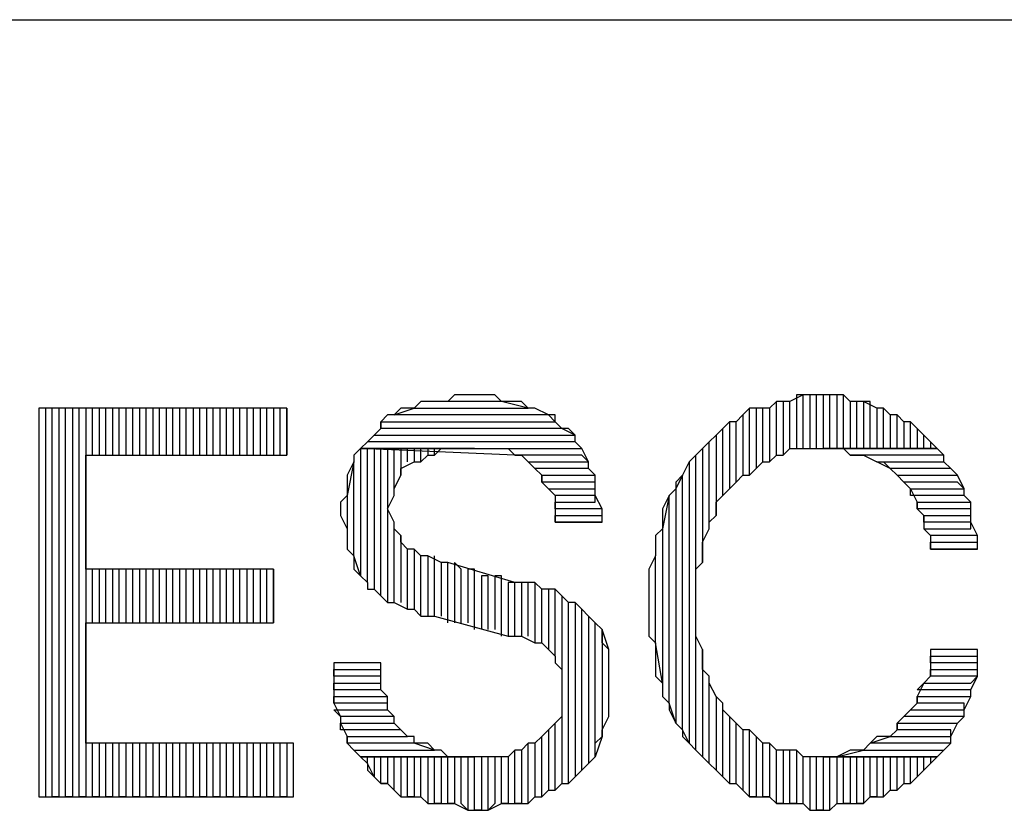
# Model space of a CAD drawing. Units: inches. Extents: x 2.97 to 12.18, y -2.13 to 4.99.
# Drawn here: x 7.72 to 7.87, y -1.9 to -1.78 of the extents above; entities that cross this region are included whole.
import ezdxf

# ---------------------------------------------------------------- set-up
doc = ezdxf.new("R2010")
doc.units = ezdxf.units.IN
doc.header["$MEASUREMENT"] = 0

msp = doc.modelspace()

# ---------------------------------------------------------------- linework, layer by layer
for p, q in [((4.36676, -1.7805), (9.6235, -1.7805)), ((7.7855, -1.8365), (7.7845, -1.8375)), ((7.7875, -1.8365), (7.7855, -1.8365)), ((7.7885, -1.8365), (7.7875, -1.8365)), ((7.7905, -1.8365), (7.7885, -1.8365)), ((7.7915, -1.8365), (7.7905, -1.8365)), ((7.7925, -1.8375), (7.7915, -1.8365)), ((7.8375, -1.8365), (7.8355, -1.8375)), ((7.8375, -1.8365), (7.8365, -1.8365)), ((7.8365, -1.8365), (7.8365, -1.8445)), ((7.8375, -1.8445), (7.8375, -1.8365)), ((7.8385, -1.8365), (7.8375, -1.8365)), ((7.8395, -1.8365), (7.8385, -1.8365)), ((7.8385, -1.8365), (7.8385, -1.8445)), ((7.8405, -1.8365), (7.8385, -1.8365)), ((7.8395, -1.8445), (7.8395, -1.8365)), ((7.8415, -1.8365), (7.8405, -1.8365)), ((7.8405, -1.8365), (7.8405, -1.8445)), ((7.8405, -1.8365), (7.8405, -1.8365)), ((7.8415, -1.8365), (7.8405, -1.8365)), ((7.8415, -1.8445), (7.8415, -1.8365)), ((7.8435, -1.8365), (7.8415, -1.8365)), ((7.8435, -1.8365), (7.8425, -1.8365)), ((7.8425, -1.8365), (7.8425, -1.8445)), ((7.8435, -1.8445), (7.8435, -1.8365)), ((7.8445, -1.8375), (7.8435, -1.8365)), ((7.7605, -1.8385), (7.7235, -1.8385)), ((7.7235, -1.8385), (7.7235, -1.8965)), ((7.7255, -1.8385), (7.7245, -1.8385)), ((7.7245, -1.8385), (7.7245, -1.8965)), ((7.7255, -1.8965), (7.7255, -1.8385)), ((7.7275, -1.8385), (7.7265, -1.8385)), ((7.7265, -1.8385), (7.7265, -1.8965)), ((7.7275, -1.8965), (7.7275, -1.8385)), ((7.7295, -1.8385), (7.7285, -1.8385)), ((7.7285, -1.8385), (7.7285, -1.8965)), ((7.7295, -1.8965), (7.7295, -1.8385)), ((7.7315, -1.8385), (7.7305, -1.8385)), ((7.7305, -1.8385), (7.7305, -1.8965)), ((7.7315, -1.8455), (7.7315, -1.8385)), ((7.7335, -1.8385), (7.7325, -1.8385)), ((7.7325, -1.8385), (7.7325, -1.8455)), ((7.7335, -1.8455), (7.7335, -1.8385)), ((7.7355, -1.8385), (7.7345, -1.8385)), ((7.7345, -1.8385), (7.7345, -1.8455)), ((7.7355, -1.8455), (7.7355, -1.8385)), ((7.7375, -1.8385), (7.7365, -1.8385)), ((7.7365, -1.8385), (7.7365, -1.8455)), ((7.7375, -1.8455), (7.7375, -1.8385)), ((7.7395, -1.8385), (7.7385, -1.8385)), ((7.7385, -1.8385), (7.7385, -1.8455)), ((7.7395, -1.8455), (7.7395, -1.8385)), ((7.7415, -1.8385), (7.7405, -1.8385)), ((7.7405, -1.8385), (7.7405, -1.8455)), ((7.7415, -1.8455), (7.7415, -1.8385)), ((7.7435, -1.8385), (7.7425, -1.8385)), ((7.7425, -1.8385), (7.7425, -1.8455)), ((7.7435, -1.8455), (7.7435, -1.8385)), ((7.7455, -1.8385), (7.7445, -1.8385)), ((7.7445, -1.8385), (7.7445, -1.8455)), ((7.7455, -1.8455), (7.7455, -1.8385)), ((7.7475, -1.8385), (7.7465, -1.8385)), ((7.7465, -1.8385), (7.7465, -1.8455)), ((7.7475, -1.8455), (7.7475, -1.8385)), ((7.7495, -1.8385), (7.7485, -1.8385)), ((7.7485, -1.8385), (7.7485, -1.8455)), ((7.7495, -1.8455), (7.7495, -1.8385)), ((7.7515, -1.8385), (7.7505, -1.8385)), ((7.7505, -1.8385), (7.7505, -1.8455)), ((7.7515, -1.8455), (7.7515, -1.8385)), ((7.7535, -1.8385), (7.7525, -1.8385)), ((7.7525, -1.8385), (7.7525, -1.8455)), ((7.7535, -1.8455), (7.7535, -1.8385)), ((7.7555, -1.8385), (7.7545, -1.8385)), ((7.7545, -1.8385), (7.7545, -1.8455)), ((7.7555, -1.8455), (7.7555, -1.8385)), ((7.7575, -1.8385), (7.7565, -1.8385)), ((7.7565, -1.8385), (7.7565, -1.8455)), ((7.7575, -1.8455), (7.7575, -1.8385)), ((7.7595, -1.8385), (7.7585, -1.8385)), ((7.7585, -1.8385), (7.7585, -1.8455)), ((7.7595, -1.8455), (7.7595, -1.8385)), ((7.7605, -1.8385), (7.7605, -1.8455)), ((7.7605, -1.8455), (7.7605, -1.8385)), ((7.7765, -1.8395), (7.7795, -1.8385)), ((7.7775, -1.8385), (7.7765, -1.8395)), ((7.7795, -1.8385), (7.7775, -1.8385)), ((7.7805, -1.8375), (7.7795, -1.8385)), ((7.7795, -1.8385), (7.7965, -1.8385)), ((7.7815, -1.8375), (7.7805, -1.8375)), ((7.7825, -1.8375), (7.7815, -1.8375)), ((7.7845, -1.8375), (7.7825, -1.8375)), ((7.7925, -1.8375), (7.7845, -1.8375)), ((7.7965, -1.8385), (7.7925, -1.8375)), ((7.7945, -1.8375), (7.7925, -1.8375)), ((7.7955, -1.8375), (7.7945, -1.8375)), ((7.7965, -1.8385), (7.7955, -1.8375)), ((7.7975, -1.8385), (7.7965, -1.8385)), ((7.7995, -1.8395), (7.7975, -1.8385)), ((7.8295, -1.8385), (7.8285, -1.8395)), ((7.8295, -1.8385), (7.8285, -1.8395)), ((7.8295, -1.8485), (7.8295, -1.8385)), ((7.8305, -1.8385), (7.8295, -1.8385)), ((7.8315, -1.8385), (7.8305, -1.8385)), ((7.8305, -1.8385), (7.8305, -1.8475)), ((7.8325, -1.8385), (7.8305, -1.8385)), ((7.8315, -1.8465), (7.8315, -1.8385)), ((7.8335, -1.8375), (7.8325, -1.8385)), ((7.8335, -1.8375), (7.8325, -1.8385)), ((7.8325, -1.8385), (7.8325, -1.8465)), ((7.8335, -1.8455), (7.8335, -1.8375)), ((7.8345, -1.8375), (7.8335, -1.8375)), ((7.8355, -1.8375), (7.8345, -1.8375)), ((7.8345, -1.8375), (7.8345, -1.8455)), ((7.8355, -1.8375), (7.8345, -1.8375)), ((7.8355, -1.8445), (7.8355, -1.8375)), ((7.8455, -1.8375), (7.8445, -1.8375)), ((7.8445, -1.8375), (7.8445, -1.8445)), ((7.8455, -1.8375), (7.8445, -1.8375)), ((7.8455, -1.8445), (7.8455, -1.8375)), ((7.8465, -1.8375), (7.8455, -1.8375)), ((7.8475, -1.8375), (7.8465, -1.8375)), ((7.8465, -1.8375), (7.8465, -1.8445)), ((7.8485, -1.8385), (7.8465, -1.8375)), ((7.8475, -1.8445), (7.8475, -1.8375)), ((7.8495, -1.8385), (7.8485, -1.8385)), ((7.8485, -1.8385), (7.8485, -1.8445)), ((7.8495, -1.8385), (7.8485, -1.8385)), ((7.8495, -1.8445), (7.8495, -1.8385)), ((7.8505, -1.8395), (7.8495, -1.8385)), ((7.7755, -1.8395), (7.7745, -1.8405)), ((7.7765, -1.8395), (7.7755, -1.8395)), ((7.7995, -1.8395), (7.7765, -1.8395)), ((7.8005, -1.8405), (7.7995, -1.8395)), ((7.8005, -1.8395), (7.7995, -1.8395)), ((7.8005, -1.8405), (7.8005, -1.8395)), ((7.8285, -1.8395), (7.8275, -1.8405)), ((7.8285, -1.8395), (7.8285, -1.8485)), ((7.8515, -1.8395), (7.8505, -1.8395)), ((7.8505, -1.8395), (7.8505, -1.8445)), ((7.8515, -1.8395), (7.8505, -1.8395)), ((7.8515, -1.8445), (7.8515, -1.8395)), ((7.8525, -1.8405), (7.8515, -1.8395)), ((7.7745, -1.8415), (7.7735, -1.8425)), ((7.7745, -1.8415), (7.7745, -1.8405)), ((7.7745, -1.8405), (7.8005, -1.8405)), ((7.7745, -1.8405), (7.7745, -1.8415)), ((7.8015, -1.8415), (7.7745, -1.8415)), ((7.8015, -1.8415), (7.8005, -1.8405)), ((7.8035, -1.8425), (7.8015, -1.8415)), ((7.8025, -1.8415), (7.8015, -1.8415)), ((7.8035, -1.8425), (7.8025, -1.8415)), ((7.8255, -1.8415), (7.8245, -1.8425)), ((7.8255, -1.8415), (7.8245, -1.8425)), ((7.8265, -1.8405), (7.8255, -1.8415)), ((7.8255, -1.8515), (7.8255, -1.8415)), ((7.8275, -1.8405), (7.8265, -1.8405)), ((7.8265, -1.8405), (7.8265, -1.8505)), ((7.8275, -1.8405), (7.8265, -1.8405)), ((7.8275, -1.8495), (7.8275, -1.8405)), ((7.8535, -1.8405), (7.8525, -1.8405)), ((7.8525, -1.8405), (7.8525, -1.8445)), ((7.8535, -1.8405), (7.8525, -1.8405)), ((7.8535, -1.8445), (7.8535, -1.8405)), ((7.8545, -1.8415), (7.8535, -1.8405)), ((7.8555, -1.8425), (7.8545, -1.8415)), ((7.8545, -1.8415), (7.8545, -1.8445)), ((7.8555, -1.8425), (7.8545, -1.8415)), ((7.7725, -1.8435), (7.7735, -1.8425)), ((7.7735, -1.8425), (7.7725, -1.8435)), ((7.7735, -1.8425), (7.8035, -1.8425)), ((7.8035, -1.8435), (7.8035, -1.8425)), ((7.8245, -1.8425), (7.8235, -1.8435)), ((7.8245, -1.8425), (7.8245, -1.8545)), ((7.8555, -1.8445), (7.8555, -1.8425)), ((7.8565, -1.8435), (7.8555, -1.8425)), ((7.7725, -1.8435), (7.7715, -1.8445)), ((7.8035, -1.8435), (7.7725, -1.8435)), ((7.8045, -1.8445), (7.8035, -1.8435)), ((7.8045, -1.8445), (7.8035, -1.8435)), ((7.8235, -1.8435), (7.8225, -1.8445)), ((7.8235, -1.8435), (7.8225, -1.8445)), ((7.8235, -1.8565), (7.8235, -1.8435)), ((7.8565, -1.8435), (7.8565, -1.8445)), ((7.8575, -1.8445), (7.8565, -1.8435)), ((7.7305, -1.8625), (7.7305, -1.8455)), ((7.7305, -1.8455), (7.7605, -1.8455)), ((7.7715, -1.8445), (7.7705, -1.8455)), ((7.7705, -1.8455), (7.7705, -1.8465)), ((7.7725, -1.8445), (7.7715, -1.8445)), ((7.7715, -1.8445), (7.7715, -1.8635)), ((7.7885, -1.8445), (7.7715, -1.8445)), ((7.7945, -1.8455), (7.7715, -1.8445)), ((7.7715, -1.8445), (7.8045, -1.8445)), ((7.7715, -1.8445), (7.7885, -1.8445)), ((7.7725, -1.8645), (7.7725, -1.8445)), ((7.7745, -1.8445), (7.7735, -1.8445)), ((7.7735, -1.8445), (7.7735, -1.8655)), ((7.7745, -1.8665), (7.7745, -1.8445)), ((7.7765, -1.8445), (7.7755, -1.8445)), ((7.7755, -1.8445), (7.7755, -1.8675)), ((7.7765, -1.8515), (7.7765, -1.8445)), ((7.7785, -1.8445), (7.7775, -1.8445)), ((7.7775, -1.8445), (7.7775, -1.8485)), ((7.7785, -1.8465), (7.7785, -1.8445)), ((7.7805, -1.8445), (7.7795, -1.8445)), ((7.7795, -1.8445), (7.7795, -1.8465)), ((7.7805, -1.8465), (7.7805, -1.8445)), ((7.7805, -1.8465), (7.7815, -1.8455)), ((7.7825, -1.8445), (7.7815, -1.8445)), ((7.7815, -1.8445), (7.7815, -1.8455)), ((7.7815, -1.8455), (7.7825, -1.8455)), ((7.7825, -1.8455), (7.7825, -1.8445)), ((7.7825, -1.8455), (7.7835, -1.8445)), ((7.7835, -1.8445), (7.7855, -1.8445)), ((7.7855, -1.8445), (7.7865, -1.8445)), ((7.7865, -1.8445), (7.7885, -1.8445)), ((7.7885, -1.8445), (7.7885, -1.8445)), ((7.7885, -1.8445), (7.7905, -1.8445)), ((7.7905, -1.8445), (7.7915, -1.8445)), ((7.7915, -1.8445), (7.7935, -1.8445)), ((7.7935, -1.8445), (7.7945, -1.8455)), ((7.8045, -1.8455), (7.7945, -1.8455)), ((7.7945, -1.8455), (7.7955, -1.8455)), ((7.7955, -1.8455), (7.7965, -1.8465)), ((7.8055, -1.8465), (7.8045, -1.8445)), ((7.8055, -1.8465), (7.8045, -1.8455)), ((7.8215, -1.8455), (7.8205, -1.8465)), ((7.8215, -1.8455), (7.8205, -1.8465)), ((7.8225, -1.8445), (7.8215, -1.8455)), ((7.8215, -1.8895), (7.8215, -1.8455)), ((7.8215, -1.8455), (7.8215, -1.8455)), ((7.8225, -1.8445), (7.8225, -1.8615)), ((7.8325, -1.8465), (7.8335, -1.8455)), ((7.8335, -1.8455), (7.8345, -1.8455)), ((7.8345, -1.8455), (7.8355, -1.8445)), ((7.8355, -1.8445), (7.8375, -1.8445)), ((7.8375, -1.8445), (7.8385, -1.8445)), ((7.8385, -1.8445), (7.8405, -1.8445)), ((7.8575, -1.8445), (7.8405, -1.8445)), ((7.8405, -1.8445), (7.8405, -1.8445)), ((7.8405, -1.8445), (7.8415, -1.8445)), ((7.8405, -1.8445), (7.8575, -1.8445)), ((7.8415, -1.8445), (7.8435, -1.8445)), ((7.8435, -1.8445), (7.8445, -1.8455)), ((7.8585, -1.8455), (7.8445, -1.8455)), ((7.8445, -1.8455), (7.8455, -1.8455)), ((7.8455, -1.8455), (7.8465, -1.8455)), ((7.8465, -1.8455), (7.8485, -1.8465)), ((7.8585, -1.8455), (7.8575, -1.8445)), ((7.8585, -1.8465), (7.8585, -1.8455)), ((7.8585, -1.8465), (7.8585, -1.8455)), ((7.7705, -1.8465), (7.7695, -1.8515)), ((7.7705, -1.8465), (7.7695, -1.8485)), ((7.7705, -1.8605), (7.7705, -1.8465)), ((7.7775, -1.8475), (7.7795, -1.8465)), ((7.7795, -1.8465), (7.7795, -1.8465)), ((7.7795, -1.8465), (7.7805, -1.8465)), ((7.7975, -1.8475), (7.7965, -1.8465)), ((7.7965, -1.8465), (7.8055, -1.8465)), ((7.7965, -1.8465), (7.7975, -1.8475)), ((7.8055, -1.8475), (7.8055, -1.8465)), ((7.8205, -1.8465), (7.8195, -1.8485)), ((7.8205, -1.8465), (7.8205, -1.8885)), ((7.8305, -1.8475), (7.8315, -1.8465)), ((7.8315, -1.8465), (7.8325, -1.8465)), ((7.8505, -1.8475), (7.8485, -1.8465)), ((7.8485, -1.8465), (7.8585, -1.8465)), ((7.8485, -1.8465), (7.8495, -1.8465)), ((7.8495, -1.8465), (7.8505, -1.8475)), ((7.8595, -1.8475), (7.8585, -1.8465)), ((7.7695, -1.8485), (7.7695, -1.8495)), ((7.7765, -1.8505), (7.7775, -1.8485)), ((7.7775, -1.8485), (7.7775, -1.8475)), ((7.8055, -1.8475), (7.7975, -1.8475)), ((7.7975, -1.8475), (7.7975, -1.8475)), ((7.7975, -1.8475), (7.7985, -1.8485)), ((7.7985, -1.8495), (7.7985, -1.8485)), ((7.7985, -1.8485), (7.8065, -1.8485)), ((7.7985, -1.8485), (7.7985, -1.8495)), ((7.8065, -1.8485), (7.8055, -1.8475)), ((7.8065, -1.8485), (7.8055, -1.8475)), ((7.8065, -1.8505), (7.8065, -1.8485)), ((7.8195, -1.8485), (7.8185, -1.8505)), ((7.8195, -1.8485), (7.8185, -1.8495)), ((7.8195, -1.8865), (7.8195, -1.8485)), ((7.8275, -1.8495), (7.8285, -1.8485)), ((7.8285, -1.8485), (7.8295, -1.8485)), ((7.8295, -1.8485), (7.8305, -1.8475)), ((7.8595, -1.8475), (7.8505, -1.8475)), ((7.8505, -1.8475), (7.8515, -1.8485)), ((7.8525, -1.8495), (7.8515, -1.8485)), ((7.8515, -1.8485), (7.8605, -1.8485)), ((7.8515, -1.8485), (7.8515, -1.8485)), ((7.8515, -1.8485), (7.8525, -1.8495)), ((7.8605, -1.8485), (7.8595, -1.8475)), ((7.8605, -1.8485), (7.8595, -1.8475)), ((7.8615, -1.8505), (7.8605, -1.8485)), ((7.7695, -1.8495), (7.7695, -1.8515)), ((7.8065, -1.8495), (7.7985, -1.8495)), ((7.7985, -1.8495), (7.7995, -1.8505)), ((7.8065, -1.8505), (7.8065, -1.8495)), ((7.8185, -1.8495), (7.8185, -1.8505)), ((7.8265, -1.8505), (7.8275, -1.8495)), ((7.8605, -1.8495), (7.8525, -1.8495)), ((7.8525, -1.8495), (7.8535, -1.8505)), ((7.8615, -1.8505), (7.8605, -1.8495)), ((7.7695, -1.8515), (7.7685, -1.8525)), ((7.7695, -1.8515), (7.7695, -1.8565)), ((7.7755, -1.8535), (7.7765, -1.8515)), ((7.7765, -1.8515), (7.7765, -1.8505)), ((7.8005, -1.8515), (7.7995, -1.8505)), ((7.7995, -1.8505), (7.8065, -1.8505)), ((7.7995, -1.8505), (7.8005, -1.8515)), ((7.8065, -1.8515), (7.8005, -1.8515)), ((7.8005, -1.8515), (7.8005, -1.8535)), ((7.8065, -1.8515), (7.8065, -1.8505)), ((7.8065, -1.8525), (7.8065, -1.8515)), ((7.8075, -1.8535), (7.8065, -1.8515)), ((7.8175, -1.8515), (7.8165, -1.8565)), ((7.8175, -1.8515), (7.8165, -1.8535)), ((7.8185, -1.8505), (7.8175, -1.8515)), ((7.8175, -1.8825), (7.8175, -1.8515)), ((7.8185, -1.8505), (7.8185, -1.8855)), ((7.8245, -1.8525), (7.8255, -1.8515)), ((7.8255, -1.8515), (7.8265, -1.8505)), ((7.8535, -1.8515), (7.8535, -1.8505)), ((7.8535, -1.8505), (7.8615, -1.8505)), ((7.8535, -1.8505), (7.8545, -1.8525)), ((7.8615, -1.8515), (7.8535, -1.8515)), ((7.8615, -1.8515), (7.8615, -1.8505)), ((7.8625, -1.8525), (7.8615, -1.8515)), ((7.8625, -1.8525), (7.8615, -1.8515)), ((7.7685, -1.8525), (7.7685, -1.8545)), ((7.8005, -1.8535), (7.8005, -1.8525)), ((7.8005, -1.8525), (7.8065, -1.8525)), ((7.8245, -1.8545), (7.8245, -1.8525)), ((7.8545, -1.8535), (7.8545, -1.8525)), ((7.8545, -1.8525), (7.8625, -1.8525)), ((7.8545, -1.8525), (7.8545, -1.8535)), ((7.8625, -1.8545), (7.8625, -1.8525)), ((7.7685, -1.8545), (7.7685, -1.8545)), ((7.7685, -1.8545), (7.7695, -1.8565)), ((7.7765, -1.8555), (7.7755, -1.8535)), ((7.7755, -1.8535), (7.7755, -1.8535)), ((7.8075, -1.8535), (7.8005, -1.8535)), ((7.8005, -1.8535), (7.8005, -1.8555)), ((7.8005, -1.8555), (7.8005, -1.8545)), ((7.8005, -1.8545), (7.8075, -1.8545)), ((7.8075, -1.8545), (7.8075, -1.8535)), ((7.8075, -1.8555), (7.8075, -1.8535)), ((7.8165, -1.8535), (7.8165, -1.8545)), ((7.8165, -1.8545), (7.8165, -1.8565)), ((7.8235, -1.8555), (7.8245, -1.8545)), ((7.8625, -1.8535), (7.8545, -1.8535)), ((7.8545, -1.8535), (7.8555, -1.8545)), ((7.8555, -1.8555), (7.8555, -1.8545)), ((7.8555, -1.8545), (7.8625, -1.8545)), ((7.8555, -1.8545), (7.8555, -1.8565)), ((7.8625, -1.8545), (7.8625, -1.8535)), ((7.8625, -1.8555), (7.8625, -1.8545)), ((7.7765, -1.8675), (7.7765, -1.8555)), ((7.7765, -1.8565), (7.7765, -1.8555)), ((7.8075, -1.8555), (7.8005, -1.8555)), ((7.8005, -1.8555), (7.8075, -1.8555)), ((7.8235, -1.8565), (7.8235, -1.8555)), ((7.8625, -1.8555), (7.8555, -1.8555)), ((7.8625, -1.8565), (7.8625, -1.8555)), ((7.8635, -1.8575), (7.8625, -1.8555)), ((7.7695, -1.8565), (7.7695, -1.8585)), ((7.7775, -1.8575), (7.7765, -1.8565)), ((7.7775, -1.8575), (7.7775, -1.8675)), ((7.7775, -1.8585), (7.7775, -1.8575)), ((7.8165, -1.8565), (7.8155, -1.8575)), ((7.8155, -1.8575), (7.8155, -1.8595)), ((7.8165, -1.8565), (7.8165, -1.8795)), ((7.8225, -1.8585), (7.8235, -1.8565)), ((7.8565, -1.8575), (7.8555, -1.8565)), ((7.8555, -1.8565), (7.8625, -1.8565)), ((7.8555, -1.8565), (7.8565, -1.8575)), ((7.8635, -1.8575), (7.8565, -1.8575)), ((7.8565, -1.8575), (7.8565, -1.8595)), ((7.8635, -1.8585), (7.8635, -1.8575)), ((7.8635, -1.8595), (7.8635, -1.8575)), ((7.7695, -1.8585), (7.7695, -1.8595)), ((7.7785, -1.8595), (7.7775, -1.8585)), ((7.8225, -1.8595), (7.8225, -1.8585)), ((7.8565, -1.8595), (7.8565, -1.8585)), ((7.8565, -1.8585), (7.8635, -1.8585)), ((7.7695, -1.8595), (7.7705, -1.8605)), ((7.7715, -1.8635), (7.7705, -1.8605)), ((7.7705, -1.8605), (7.7705, -1.8625)), ((7.7785, -1.8685), (7.7785, -1.8595)), ((7.7795, -1.8595), (7.7785, -1.8595)), ((7.7795, -1.8595), (7.7795, -1.8685)), ((7.7805, -1.8605), (7.7795, -1.8595)), ((7.7805, -1.8695), (7.7805, -1.8605)), ((7.7815, -1.8605), (7.7805, -1.8605)), ((7.7815, -1.8605), (7.7815, -1.8695)), ((7.7835, -1.8615), (7.7815, -1.8605)), ((7.7825, -1.8695), (7.7825, -1.8605)), ((7.8155, -1.8605), (7.8145, -1.8625)), ((7.8155, -1.8595), (7.8155, -1.8605)), ((7.8155, -1.8735), (7.8155, -1.8605)), ((7.8225, -1.8615), (7.8225, -1.8595)), ((7.8635, -1.8595), (7.8565, -1.8595)), ((7.8565, -1.8595), (7.8635, -1.8595)), ((7.8635, -1.8595), (7.8635, -1.8595)), ((7.7845, -1.8615), (7.7835, -1.8615)), ((7.7835, -1.8615), (7.7835, -1.8695)), ((7.7845, -1.8615), (7.7835, -1.8615)), ((7.7845, -1.8705), (7.7845, -1.8615)), ((7.7945, -1.8645), (7.7845, -1.8615)), ((7.7865, -1.8625), (7.7855, -1.8615)), ((7.7855, -1.8615), (7.7855, -1.8705)), ((7.8215, -1.8625), (7.8225, -1.8615)), ((7.7585, -1.8625), (7.7305, -1.8625)), ((7.7315, -1.8705), (7.7315, -1.8625)), ((7.7325, -1.8625), (7.7325, -1.8705)), ((7.7335, -1.8705), (7.7335, -1.8625)), ((7.7345, -1.8625), (7.7345, -1.8705)), ((7.7355, -1.8705), (7.7355, -1.8625)), ((7.7365, -1.8625), (7.7365, -1.8705)), ((7.7375, -1.8705), (7.7375, -1.8625)), ((7.7385, -1.8625), (7.7385, -1.8705)), ((7.7395, -1.8705), (7.7395, -1.8625)), ((7.7405, -1.8625), (7.7405, -1.8705)), ((7.7415, -1.8705), (7.7415, -1.8625)), ((7.7425, -1.8625), (7.7425, -1.8705)), ((7.7435, -1.8705), (7.7435, -1.8625)), ((7.7445, -1.8625), (7.7445, -1.8705)), ((7.7455, -1.8705), (7.7455, -1.8625)), ((7.7465, -1.8625), (7.7465, -1.8705)), ((7.7475, -1.8705), (7.7475, -1.8625)), ((7.7485, -1.8625), (7.7485, -1.8705)), ((7.7495, -1.8705), (7.7495, -1.8625)), ((7.7505, -1.8625), (7.7505, -1.8705)), ((7.7515, -1.8705), (7.7515, -1.8625)), ((7.7525, -1.8625), (7.7525, -1.8705)), ((7.7535, -1.8705), (7.7535, -1.8625)), ((7.7545, -1.8625), (7.7545, -1.8705)), ((7.7555, -1.8705), (7.7555, -1.8625)), ((7.7565, -1.8625), (7.7565, -1.8705)), ((7.7575, -1.8705), (7.7575, -1.8625)), ((7.7585, -1.8625), (7.7585, -1.8705)), ((7.7585, -1.8705), (7.7585, -1.8625)), ((7.7705, -1.8625), (7.7715, -1.8635)), ((7.7715, -1.8635), (7.7725, -1.8645)), ((7.7865, -1.8705), (7.7865, -1.8625)), ((7.7885, -1.8625), (7.7875, -1.8625)), ((7.7875, -1.8625), (7.7875, -1.8705)), ((7.7885, -1.8715), (7.7885, -1.8625)), ((7.7905, -1.8635), (7.7895, -1.8635)), ((7.7895, -1.8635), (7.7895, -1.8715)), ((7.7905, -1.8715), (7.7905, -1.8635)), ((7.7925, -1.8635), (7.7915, -1.8635)), ((7.7915, -1.8635), (7.7915, -1.8715)), ((7.7925, -1.8725), (7.7925, -1.8635)), ((7.8145, -1.8625), (7.8145, -1.8635)), ((7.8145, -1.8635), (7.8145, -1.8655)), ((7.8215, -1.8645), (7.8215, -1.8625)), ((7.7725, -1.8645), (7.7725, -1.8655)), ((7.7945, -1.8645), (7.7935, -1.8645)), ((7.7935, -1.8645), (7.7935, -1.8725)), ((7.7945, -1.8725), (7.7945, -1.8645)), ((7.7955, -1.8645), (7.7945, -1.8645)), ((7.7965, -1.8645), (7.7955, -1.8645)), ((7.7955, -1.8645), (7.7955, -1.8725)), ((7.7975, -1.8645), (7.7955, -1.8645)), ((7.7965, -1.8725), (7.7965, -1.8645)), ((7.7985, -1.8655), (7.7975, -1.8645)), ((7.7975, -1.8645), (7.7975, -1.8735)), ((7.7985, -1.8655), (7.7975, -1.8645)), ((7.8215, -1.8665), (7.8215, -1.8645)), ((7.7725, -1.8655), (7.7735, -1.8655)), ((7.7735, -1.8655), (7.7745, -1.8665)), ((7.7985, -1.8735), (7.7985, -1.8655)), ((7.8005, -1.8655), (7.7985, -1.8655)), ((7.8005, -1.8655), (7.7995, -1.8655)), ((7.7995, -1.8655), (7.7995, -1.8745)), ((7.8005, -1.8755), (7.8005, -1.8655)), ((7.8015, -1.8665), (7.8005, -1.8655)), ((7.8145, -1.8655), (7.8145, -1.8675)), ((7.7745, -1.8665), (7.7755, -1.8675)), ((7.7755, -1.8675), (7.7765, -1.8675)), ((7.7765, -1.8675), (7.7785, -1.8685)), ((7.8025, -1.8675), (7.8015, -1.8665)), ((7.8015, -1.8665), (7.8015, -1.8775)), ((7.8025, -1.8675), (7.8015, -1.8665)), ((7.8025, -1.8945), (7.8025, -1.8675)), ((7.8035, -1.8675), (7.8025, -1.8675)), ((7.8045, -1.8685), (7.8035, -1.8675)), ((7.8035, -1.8675), (7.8035, -1.8935)), ((7.8045, -1.8685), (7.8035, -1.8675)), ((7.8145, -1.8675), (7.8145, -1.8685)), ((7.8215, -1.8675), (7.8215, -1.8665)), ((7.8215, -1.8695), (7.8215, -1.8675)), ((7.7785, -1.8685), (7.7795, -1.8685)), ((7.7795, -1.8685), (7.7805, -1.8695)), ((7.8045, -1.8925), (7.8045, -1.8685)), ((7.8055, -1.8695), (7.8045, -1.8685)), ((7.8145, -1.8685), (7.8145, -1.8705)), ((7.7305, -1.8885), (7.7305, -1.8705)), ((7.7305, -1.8705), (7.7585, -1.8705)), ((7.7805, -1.8695), (7.7825, -1.8695)), ((7.7825, -1.8695), (7.7935, -1.8725)), ((7.8065, -1.8705), (7.8055, -1.8695)), ((7.8055, -1.8695), (7.8055, -1.8915)), ((7.8065, -1.8705), (7.8055, -1.8695)), ((7.8055, -1.8695), (7.8055, -1.8695)), ((7.8065, -1.8905), (7.8065, -1.8705)), ((7.8075, -1.8715), (7.8065, -1.8705)), ((7.8145, -1.8705), (7.8145, -1.8725)), ((7.8215, -1.8705), (7.8215, -1.8695)), ((7.8215, -1.8725), (7.8215, -1.8705)), ((7.8085, -1.8745), (7.8075, -1.8715)), ((7.8075, -1.8715), (7.8075, -1.8875)), ((7.8075, -1.8735), (7.8075, -1.8715)), ((7.7935, -1.8725), (7.7945, -1.8725)), ((7.7945, -1.8725), (7.7955, -1.8725)), ((7.7955, -1.8725), (7.7975, -1.8735)), ((7.7975, -1.8735), (7.7985, -1.8735)), ((7.7985, -1.8735), (7.7995, -1.8745)), ((7.8085, -1.8745), (7.8075, -1.8735)), ((7.8145, -1.8725), (7.8155, -1.8735)), ((7.8165, -1.8795), (7.8155, -1.8735)), ((7.8155, -1.8735), (7.8155, -1.8755)), ((7.8225, -1.8745), (7.8215, -1.8725)), ((7.7995, -1.8745), (7.8005, -1.8755)), ((7.8085, -1.8845), (7.8085, -1.8745)), ((7.8085, -1.8755), (7.8085, -1.8745)), ((7.8225, -1.8745), (7.8225, -1.8905)), ((7.8225, -1.8755), (7.8225, -1.8745)), ((7.8635, -1.8745), (7.8565, -1.8745)), ((7.8565, -1.8745), (7.8565, -1.8755)), ((7.8635, -1.8755), (7.8635, -1.8745)), ((7.7745, -1.8765), (7.7675, -1.8765)), ((7.7675, -1.8765), (7.7675, -1.8775)), ((7.7745, -1.8785), (7.7745, -1.8765)), ((7.8005, -1.8755), (7.8005, -1.8765)), ((7.8005, -1.8765), (7.8015, -1.8775)), ((7.8085, -1.8775), (7.8085, -1.8755)), ((7.8155, -1.8755), (7.8155, -1.8765)), ((7.8155, -1.8765), (7.8155, -1.8785)), ((7.8225, -1.8775), (7.8225, -1.8755)), ((7.8565, -1.8765), (7.8565, -1.8755)), ((7.8565, -1.8755), (7.8635, -1.8755)), ((7.8565, -1.8755), (7.8565, -1.8775)), ((7.8635, -1.8765), (7.8565, -1.8765)), ((7.8635, -1.8775), (7.8635, -1.8755)), ((7.8635, -1.8775), (7.8635, -1.8765)), ((7.7675, -1.8785), (7.7675, -1.8775)), ((7.7675, -1.8775), (7.7745, -1.8775)), ((7.7675, -1.8775), (7.7675, -1.8795)), ((7.8015, -1.8775), (7.8015, -1.8785)), ((7.8085, -1.8795), (7.8085, -1.8775)), ((7.8235, -1.8785), (7.8225, -1.8775)), ((7.8565, -1.8785), (7.8565, -1.8775)), ((7.8565, -1.8775), (7.8635, -1.8775)), ((7.8565, -1.8775), (7.8565, -1.8785)), ((7.8635, -1.8785), (7.8635, -1.8775)), ((7.7745, -1.8785), (7.7675, -1.8785)), ((7.7675, -1.8805), (7.7675, -1.8795)), ((7.7675, -1.8795), (7.7745, -1.8795)), ((7.7675, -1.8795), (7.7675, -1.8815)), ((7.7745, -1.8795), (7.7745, -1.8785)), ((7.7745, -1.8805), (7.7745, -1.8785)), ((7.8015, -1.8785), (7.8015, -1.8805)), ((7.8085, -1.8815), (7.8085, -1.8795)), ((7.8085, -1.8795), (7.8085, -1.8795)), ((7.8155, -1.8785), (7.8165, -1.8795)), ((7.8165, -1.8795), (7.8165, -1.8815)), ((7.8235, -1.8915), (7.8235, -1.8785)), ((7.8235, -1.8795), (7.8235, -1.8785)), ((7.8245, -1.8815), (7.8235, -1.8795)), ((7.8545, -1.8805), (7.8555, -1.8795)), ((7.8555, -1.8795), (7.8545, -1.8815)), ((7.8565, -1.8785), (7.8555, -1.8795)), ((7.8555, -1.8795), (7.8625, -1.8795)), ((7.8635, -1.8785), (7.8565, -1.8785)), ((7.8625, -1.8795), (7.8635, -1.8785)), ((7.8625, -1.8805), (7.8635, -1.8785)), ((7.7745, -1.8805), (7.7675, -1.8805)), ((7.7755, -1.8815), (7.7745, -1.8805)), ((7.7755, -1.8815), (7.7745, -1.8805)), ((7.8015, -1.8805), (7.8015, -1.8815)), ((7.8625, -1.8805), (7.8545, -1.8805)), ((7.8625, -1.8815), (7.8625, -1.8805)), ((7.8625, -1.8815), (7.8625, -1.8805)), ((7.7675, -1.8825), (7.7675, -1.8815)), ((7.7675, -1.8815), (7.7755, -1.8815)), ((7.7675, -1.8815), (7.7675, -1.8825)), ((7.7755, -1.8825), (7.7675, -1.8825)), ((7.7675, -1.8825), (7.7685, -1.8845)), ((7.7755, -1.8835), (7.7755, -1.8815)), ((7.7755, -1.8835), (7.7755, -1.8825)), ((7.8015, -1.8815), (7.8015, -1.8835)), ((7.8085, -1.8835), (7.8085, -1.8815)), ((7.8165, -1.8815), (7.8175, -1.8825)), ((7.8185, -1.8855), (7.8175, -1.8825)), ((7.8175, -1.8825), (7.8175, -1.8835)), ((7.8245, -1.8815), (7.8245, -1.8925)), ((7.8255, -1.8825), (7.8245, -1.8815)), ((7.8255, -1.8935), (7.8255, -1.8825)), ((7.8255, -1.8835), (7.8255, -1.8825)), ((7.8545, -1.8825), (7.8535, -1.8835)), ((7.8545, -1.8825), (7.8545, -1.8815)), ((7.8545, -1.8815), (7.8625, -1.8815)), ((7.8545, -1.8815), (7.8545, -1.8825)), ((7.8615, -1.8825), (7.8545, -1.8825)), ((7.8615, -1.8835), (7.8625, -1.8815)), ((7.8615, -1.8835), (7.8615, -1.8825)), ((7.7685, -1.8845), (7.7675, -1.8835)), ((7.7675, -1.8835), (7.7755, -1.8835)), ((7.7765, -1.8845), (7.7755, -1.8835)), ((7.8015, -1.8835), (7.8015, -1.8845)), ((7.8085, -1.8845), (7.8085, -1.8835)), ((7.8175, -1.8835), (7.8185, -1.8855)), ((7.8265, -1.8845), (7.8255, -1.8835)), ((7.8525, -1.8845), (7.8535, -1.8835)), ((7.8535, -1.8835), (7.8525, -1.8845)), ((7.8535, -1.8835), (7.8615, -1.8835)), ((7.8615, -1.8845), (7.8615, -1.8835)), ((7.7765, -1.8845), (7.7685, -1.8845)), ((7.7685, -1.8845), (7.7685, -1.8855)), ((7.7685, -1.8865), (7.7685, -1.8855)), ((7.7685, -1.8855), (7.7765, -1.8855)), ((7.7685, -1.8855), (7.7695, -1.8875)), ((7.7765, -1.8855), (7.7765, -1.8845)), ((7.7765, -1.8855), (7.7765, -1.8845)), ((7.7775, -1.8865), (7.7765, -1.8855)), ((7.8005, -1.8855), (7.7995, -1.8865)), ((7.8015, -1.8845), (7.8005, -1.8855)), ((7.8005, -1.8955), (7.8005, -1.8855)), ((7.8015, -1.8845), (7.8015, -1.8945)), ((7.8075, -1.8865), (7.8085, -1.8845)), ((7.8185, -1.8855), (7.8195, -1.8865)), ((7.8265, -1.8845), (7.8265, -1.8945)), ((7.8275, -1.8855), (7.8265, -1.8845)), ((7.8275, -1.8945), (7.8275, -1.8855)), ((7.8285, -1.8865), (7.8275, -1.8855)), ((7.8525, -1.8845), (7.8515, -1.8855)), ((7.8515, -1.8865), (7.8515, -1.8855)), ((7.8515, -1.8855), (7.8605, -1.8855)), ((7.8515, -1.8855), (7.8515, -1.8865)), ((7.8615, -1.8845), (7.8525, -1.8845)), ((7.8595, -1.8875), (7.8605, -1.8855)), ((7.8605, -1.8855), (7.8615, -1.8845)), ((7.8605, -1.8855), (7.8615, -1.8845)), ((7.7775, -1.8865), (7.7685, -1.8865)), ((7.7785, -1.8875), (7.7775, -1.8865)), ((7.7785, -1.8875), (7.7775, -1.8865)), ((7.7995, -1.8865), (7.7985, -1.8875)), ((7.7995, -1.8865), (7.7995, -1.8955)), ((7.8075, -1.8875), (7.8075, -1.8865)), ((7.8205, -1.8885), (7.8195, -1.8865)), ((7.8195, -1.8865), (7.8195, -1.8875)), ((7.8285, -1.8865), (7.8285, -1.8955)), ((7.8295, -1.8865), (7.8285, -1.8865)), ((7.8295, -1.8965), (7.8295, -1.8865)), ((7.8305, -1.8875), (7.8295, -1.8865)), ((7.8515, -1.8865), (7.8505, -1.8875)), ((7.8595, -1.8865), (7.8515, -1.8865)), ((7.8595, -1.8875), (7.8595, -1.8865)), ((7.7615, -1.8885), (7.7305, -1.8885)), ((7.7315, -1.8965), (7.7315, -1.8885)), ((7.7325, -1.8885), (7.7325, -1.8965)), ((7.7335, -1.8965), (7.7335, -1.8885)), ((7.7345, -1.8885), (7.7345, -1.8965)), ((7.7355, -1.8965), (7.7355, -1.8885)), ((7.7365, -1.8885), (7.7365, -1.8965)), ((7.7375, -1.8965), (7.7375, -1.8885)), ((7.7385, -1.8885), (7.7385, -1.8965)), ((7.7395, -1.8965), (7.7395, -1.8885)), ((7.7405, -1.8885), (7.7405, -1.8965)), ((7.7415, -1.8965), (7.7415, -1.8885)), ((7.7425, -1.8885), (7.7425, -1.8965)), ((7.7435, -1.8965), (7.7435, -1.8885)), ((7.7445, -1.8885), (7.7445, -1.8965)), ((7.7455, -1.8965), (7.7455, -1.8885)), ((7.7465, -1.8885), (7.7465, -1.8965)), ((7.7475, -1.8965), (7.7475, -1.8885)), ((7.7485, -1.8885), (7.7485, -1.8965)), ((7.7495, -1.8965), (7.7495, -1.8885)), ((7.7505, -1.8885), (7.7505, -1.8965)), ((7.7515, -1.8965), (7.7515, -1.8885)), ((7.7525, -1.8885), (7.7525, -1.8965)), ((7.7535, -1.8965), (7.7535, -1.8885)), ((7.7545, -1.8885), (7.7545, -1.8965)), ((7.7555, -1.8965), (7.7555, -1.8885)), ((7.7565, -1.8885), (7.7565, -1.8965)), ((7.7575, -1.8965), (7.7575, -1.8885)), ((7.7585, -1.8885), (7.7585, -1.8965)), ((7.7595, -1.8965), (7.7595, -1.8885)), ((7.7605, -1.8885), (7.7605, -1.8965)), ((7.7615, -1.8965), (7.7615, -1.8885)), ((7.7615, -1.8965), (7.7615, -1.8885)), ((7.7695, -1.8885), (7.7695, -1.8875)), ((7.7695, -1.8875), (7.7785, -1.8875)), ((7.7695, -1.8875), (7.7695, -1.8885)), ((7.7795, -1.8885), (7.7695, -1.8885)), ((7.7695, -1.8885), (7.7705, -1.8895)), ((7.7795, -1.8875), (7.7785, -1.8875)), ((7.7795, -1.8885), (7.7795, -1.8875)), ((7.7825, -1.8895), (7.7795, -1.8885)), ((7.7815, -1.8885), (7.7795, -1.8885)), ((7.7825, -1.8895), (7.7815, -1.8885)), ((7.7965, -1.8885), (7.7955, -1.8895)), ((7.7965, -1.8975), (7.7965, -1.8885)), ((7.7975, -1.8885), (7.7965, -1.8885)), ((7.7985, -1.8875), (7.7975, -1.8885)), ((7.7975, -1.8885), (7.7975, -1.8965)), ((7.7985, -1.8965), (7.7985, -1.8875)), ((7.8075, -1.8875), (7.8065, -1.8905)), ((7.8065, -1.8885), (7.8075, -1.8875)), ((7.8065, -1.8905), (7.8065, -1.8885)), ((7.8195, -1.8875), (7.8205, -1.8885)), ((7.8205, -1.8885), (7.8215, -1.8895)), ((7.8305, -1.8875), (7.8305, -1.8965)), ((7.8315, -1.8885), (7.8305, -1.8875)), ((7.8315, -1.8965), (7.8315, -1.8885)), ((7.8325, -1.8885), (7.8315, -1.8885)), ((7.8325, -1.8885), (7.8325, -1.8965)), ((7.8335, -1.8895), (7.8325, -1.8885)), ((7.8475, -1.8885), (7.8465, -1.8895)), ((7.8475, -1.8885), (7.8505, -1.8875)), ((7.8485, -1.8875), (7.8475, -1.8885)), ((7.8595, -1.8885), (7.8475, -1.8885)), ((7.8505, -1.8875), (7.8485, -1.8875)), ((7.8505, -1.8875), (7.8595, -1.8875)), ((7.8585, -1.8895), (7.8595, -1.8885)), ((7.8585, -1.8895), (7.8595, -1.8885)), ((7.8595, -1.8885), (7.8595, -1.8875)), ((7.7715, -1.8905), (7.7705, -1.8895)), ((7.7705, -1.8895), (7.7825, -1.8895)), ((7.7705, -1.8895), (7.7715, -1.8905)), ((7.7835, -1.8895), (7.7825, -1.8895)), ((7.7845, -1.8905), (7.7835, -1.8895)), ((7.7945, -1.8895), (7.7935, -1.8905)), ((7.7945, -1.8975), (7.7945, -1.8895)), ((7.7955, -1.8895), (7.7945, -1.8895)), ((7.7955, -1.8895), (7.7955, -1.8975)), ((7.8225, -1.8905), (7.8215, -1.8895)), ((7.8215, -1.8895), (7.8215, -1.8895)), ((7.8215, -1.8895), (7.8225, -1.8905)), ((7.8335, -1.8975), (7.8335, -1.8895)), ((7.8345, -1.8895), (7.8335, -1.8895)), ((7.8345, -1.8895), (7.8345, -1.8975)), ((7.8365, -1.8895), (7.8345, -1.8895)), ((7.8355, -1.8975), (7.8355, -1.8895)), ((7.8365, -1.8895), (7.8365, -1.8975)), ((7.8375, -1.8905), (7.8365, -1.8895)), ((7.8425, -1.8905), (7.8465, -1.8895)), ((7.8445, -1.8895), (7.8425, -1.8905)), ((7.8455, -1.8895), (7.8445, -1.8895)), ((7.8465, -1.8895), (7.8455, -1.8895)), ((7.8465, -1.8895), (7.8585, -1.8895)), ((7.8575, -1.8905), (7.8585, -1.8895)), ((7.7845, -1.8905), (7.7715, -1.8905)), ((7.7715, -1.8905), (7.7885, -1.8905)), ((7.7885, -1.8905), (7.7715, -1.8905)), ((7.7715, -1.8905), (7.7725, -1.8915)), ((7.7725, -1.8915), (7.7725, -1.8905)), ((7.7735, -1.8905), (7.7735, -1.8935)), ((7.7745, -1.8945), (7.7745, -1.8905)), ((7.7755, -1.8905), (7.7755, -1.8945)), ((7.7765, -1.8955), (7.7765, -1.8905)), ((7.7775, -1.8905), (7.7775, -1.8965)), ((7.7785, -1.8965), (7.7785, -1.8905)), ((7.7795, -1.8905), (7.7795, -1.8965)), ((7.7805, -1.8965), (7.7805, -1.8905)), ((7.7815, -1.8905), (7.7815, -1.8975)), ((7.7825, -1.8975), (7.7825, -1.8905)), ((7.7835, -1.8905), (7.7835, -1.8975)), ((7.7865, -1.8905), (7.7845, -1.8905)), ((7.7845, -1.8975), (7.7845, -1.8905)), ((7.7855, -1.8905), (7.7855, -1.8975)), ((7.7875, -1.8905), (7.7865, -1.8905)), ((7.7865, -1.8975), (7.7865, -1.8905)), ((7.7885, -1.8905), (7.7875, -1.8905)), ((7.7875, -1.8905), (7.7875, -1.8985)), ((7.7885, -1.8985), (7.7885, -1.8905)), ((7.7905, -1.8905), (7.7885, -1.8905)), ((7.7895, -1.8905), (7.7895, -1.8985)), ((7.7905, -1.8985), (7.7905, -1.8905)), ((7.7915, -1.8905), (7.7905, -1.8905)), ((7.7915, -1.8905), (7.7915, -1.8975)), ((7.7935, -1.8905), (7.7915, -1.8905)), ((7.7925, -1.8975), (7.7925, -1.8905)), ((7.7935, -1.8905), (7.7935, -1.8975)), ((7.8055, -1.8915), (7.8065, -1.8905)), ((7.8225, -1.8905), (7.8235, -1.8915)), ((7.8375, -1.8975), (7.8375, -1.8905)), ((7.8385, -1.8905), (7.8375, -1.8905)), ((7.8385, -1.8905), (7.8385, -1.8985)), ((7.8405, -1.8905), (7.8385, -1.8905)), ((7.8395, -1.8985), (7.8395, -1.8905)), ((7.8415, -1.8905), (7.8405, -1.8905)), ((7.8405, -1.8905), (7.8575, -1.8905)), ((7.8405, -1.8905), (7.8405, -1.8985)), ((7.8575, -1.8905), (7.8405, -1.8905)), ((7.8425, -1.8905), (7.8415, -1.8905)), ((7.8415, -1.8985), (7.8415, -1.8905)), ((7.8575, -1.8905), (7.8425, -1.8905)), ((7.8425, -1.8905), (7.8425, -1.8975)), ((7.8435, -1.8975), (7.8435, -1.8905)), ((7.8445, -1.8905), (7.8445, -1.8975)), ((7.8455, -1.8975), (7.8455, -1.8905)), ((7.8465, -1.8905), (7.8465, -1.8975)), ((7.8475, -1.8965), (7.8475, -1.8905)), ((7.8485, -1.8905), (7.8485, -1.8965)), ((7.8495, -1.8965), (7.8495, -1.8905)), ((7.8505, -1.8905), (7.8505, -1.8955)), ((7.8515, -1.8955), (7.8515, -1.8905)), ((7.8525, -1.8905), (7.8525, -1.8945)), ((7.8535, -1.8945), (7.8535, -1.8905)), ((7.8545, -1.8905), (7.8545, -1.8935)), ((7.8555, -1.8925), (7.8555, -1.8905)), ((7.8565, -1.8905), (7.8565, -1.8915)), ((7.8565, -1.8915), (7.8575, -1.8905)), ((7.7735, -1.8935), (7.7725, -1.8915)), ((7.7725, -1.8915), (7.7725, -1.8925)), ((7.7725, -1.8925), (7.7725, -1.8925)), ((7.7725, -1.8925), (7.7735, -1.8935)), ((7.8035, -1.8935), (7.8045, -1.8925)), ((7.8055, -1.8915), (7.8045, -1.8925)), ((7.8045, -1.8925), (7.8055, -1.8915)), ((7.8245, -1.8925), (7.8235, -1.8915)), ((7.8235, -1.8915), (7.8245, -1.8925)), ((7.8245, -1.8925), (7.8255, -1.8935)), ((7.8545, -1.8935), (7.8555, -1.8925)), ((7.8565, -1.8915), (7.8555, -1.8925)), ((7.8555, -1.8925), (7.8565, -1.8915)), ((7.7735, -1.8935), (7.7745, -1.8945)), ((7.8035, -1.8935), (7.8025, -1.8945)), ((7.8025, -1.8945), (7.8035, -1.8935)), ((7.8265, -1.8945), (7.8255, -1.8935)), ((7.8255, -1.8935), (7.8265, -1.8945)), ((7.8545, -1.8935), (7.8535, -1.8945)), ((7.8535, -1.8945), (7.8545, -1.8935)), ((7.7755, -1.8945), (7.7745, -1.8945)), ((7.7745, -1.8945), (7.7755, -1.8945)), ((7.7755, -1.8945), (7.7765, -1.8955)), ((7.7775, -1.8965), (7.7765, -1.8955)), ((7.7765, -1.8955), (7.7775, -1.8965)), ((7.7995, -1.8955), (7.7985, -1.8965)), ((7.7985, -1.8965), (7.7995, -1.8955)), ((7.7995, -1.8955), (7.8005, -1.8955)), ((7.8015, -1.8945), (7.8005, -1.8955)), ((7.8005, -1.8955), (7.8015, -1.8945)), ((7.8015, -1.8945), (7.8025, -1.8945)), ((7.8265, -1.8945), (7.8275, -1.8945)), ((7.8285, -1.8955), (7.8275, -1.8945)), ((7.8275, -1.8945), (7.8285, -1.8955)), ((7.8285, -1.8955), (7.8295, -1.8965)), ((7.8505, -1.8955), (7.8495, -1.8965)), ((7.8495, -1.8965), (7.8505, -1.8955)), ((7.8505, -1.8955), (7.8515, -1.8955)), ((7.8525, -1.8945), (7.8515, -1.8955)), ((7.8515, -1.8955), (7.8525, -1.8945)), ((7.8525, -1.8945), (7.8535, -1.8945)), ((7.7235, -1.8965), (7.7615, -1.8965)), ((7.7265, -1.8965), (7.7255, -1.8965)), ((7.7285, -1.8965), (7.7275, -1.8965)), ((7.7305, -1.8965), (7.7295, -1.8965)), ((7.7325, -1.8965), (7.7315, -1.8965)), ((7.7345, -1.8965), (7.7335, -1.8965)), ((7.7365, -1.8965), (7.7355, -1.8965)), ((7.7385, -1.8965), (7.7375, -1.8965)), ((7.7405, -1.8965), (7.7395, -1.8965)), ((7.7425, -1.8965), (7.7415, -1.8965)), ((7.7445, -1.8965), (7.7435, -1.8965)), ((7.7465, -1.8965), (7.7455, -1.8965)), ((7.7485, -1.8965), (7.7475, -1.8965)), ((7.7505, -1.8965), (7.7495, -1.8965)), ((7.7525, -1.8965), (7.7515, -1.8965)), ((7.7545, -1.8965), (7.7535, -1.8965)), ((7.7565, -1.8965), (7.7555, -1.8965)), ((7.7585, -1.8965), (7.7575, -1.8965)), ((7.7605, -1.8965), (7.7595, -1.8965)), ((7.7775, -1.8965), (7.7785, -1.8965)), ((7.7795, -1.8965), (7.7785, -1.8965)), ((7.7785, -1.8965), (7.7805, -1.8965)), ((7.7815, -1.8975), (7.7805, -1.8965)), ((7.7805, -1.8965), (7.7815, -1.8975)), ((7.7975, -1.8965), (7.7965, -1.8975)), ((7.7965, -1.8975), (7.7975, -1.8965)), ((7.7975, -1.8965), (7.7985, -1.8965)), ((7.8305, -1.8965), (7.8295, -1.8965)), ((7.8295, -1.8965), (7.8305, -1.8965)), ((7.8305, -1.8965), (7.8325, -1.8965)), ((7.8325, -1.8965), (7.8315, -1.8965)), ((7.8325, -1.8965), (7.8335, -1.8975)), ((7.8465, -1.8975), (7.8475, -1.8965)), ((7.8485, -1.8965), (7.8475, -1.8965)), ((7.8475, -1.8965), (7.8495, -1.8965)), ((7.7815, -1.8975), (7.7825, -1.8975)), ((7.7835, -1.8975), (7.7825, -1.8975)), ((7.7825, -1.8975), (7.7845, -1.8975)), ((7.7855, -1.8975), (7.7845, -1.8975)), ((7.7845, -1.8975), (7.7855, -1.8975)), ((7.7855, -1.8975), (7.7875, -1.8985)), ((7.7875, -1.8985), (7.7865, -1.8975)), ((7.7875, -1.8985), (7.7885, -1.8985)), ((7.7895, -1.8985), (7.7885, -1.8985)), ((7.7885, -1.8985), (7.7895, -1.8985)), ((7.7895, -1.8985), (7.7905, -1.8985)), ((7.7915, -1.8975), (7.7905, -1.8985)), ((7.7905, -1.8985), (7.7925, -1.8975)), ((7.7935, -1.8975), (7.7925, -1.8975)), ((7.7925, -1.8975), (7.7935, -1.8975)), ((7.7935, -1.8975), (7.7945, -1.8975)), ((7.7955, -1.8975), (7.7945, -1.8975)), ((7.7945, -1.8975), (7.7965, -1.8975)), ((7.8345, -1.8975), (7.8335, -1.8975)), ((7.8335, -1.8975), (7.8345, -1.8975)), ((7.8345, -1.8975), (7.8355, -1.8975)), ((7.8365, -1.8975), (7.8355, -1.8975)), ((7.8355, -1.8975), (7.8375, -1.8975)), ((7.8385, -1.8985), (7.8375, -1.8975)), ((7.8375, -1.8975), (7.8385, -1.8985)), ((7.8385, -1.8985), (7.8405, -1.8985)), ((7.8405, -1.8985), (7.8395, -1.8985)), ((7.8405, -1.8985), (7.8415, -1.8985)), ((7.8425, -1.8975), (7.8415, -1.8985)), ((7.8415, -1.8985), (7.8425, -1.8975)), ((7.8425, -1.8975), (7.8435, -1.8975)), ((7.8445, -1.8975), (7.8435, -1.8975)), ((7.8435, -1.8975), (7.8455, -1.8975)), ((7.8465, -1.8975), (7.8455, -1.8975)), ((7.8455, -1.8975), (7.8465, -1.8975))]:
    msp.add_line(p, q)

doc.saveas('drawing.dxf')
